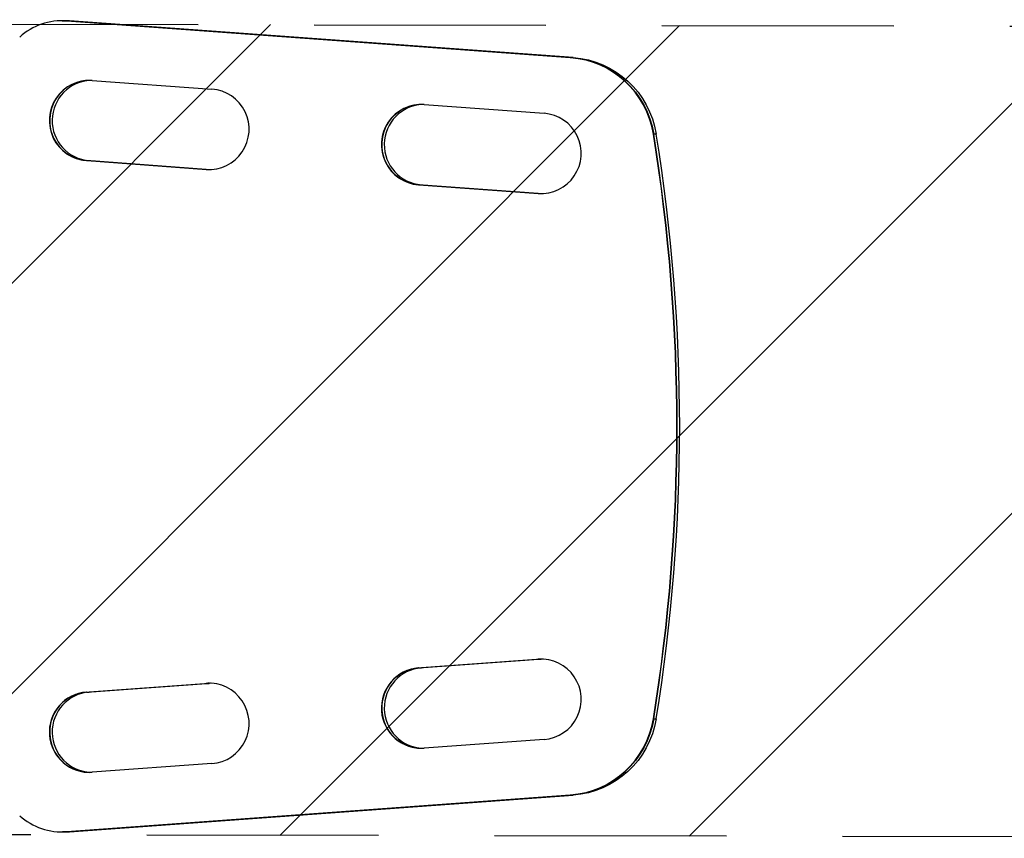
# Model space of a CAD drawing. Units: millimetres. Extents: x -6511 to 6310, y -6515 to 6513.
# Drawn here: x 4191 to 4730, y 5029 to 5477 of the extents above; entities that cross this region are included whole.
import ezdxf

# ---------------------------------------------------------------- set-up
doc = ezdxf.new("R2010")
doc.units = ezdxf.units.MM
doc.header["$LTSCALE"] = 20
doc.linetypes.add('HIDDEN', pattern=[9.525, 6.35, -3.175])
for name, color, linetype in [('2d', 230, 'Continuous'), ('ASTMF3101-TrainingEnvelope', 222, 'HIDDEN'), ('ASTMF3101-TrainingEnvelope_Hatch', 222, 'HIDDEN')]:
    doc.layers.add(name, color=color, linetype=linetype)
pattern_1 = [(45, (4921.66, 5169.08), (-112.253, 112.253), [])]

msp = doc.modelspace()

# ---------------------------------------------------------------- hatches: boundary and pattern name
at = {"layer": 'ASTMF3101-TrainingEnvelope_Hatch'}
h = msp.add_hatch(dxfattribs=at)
h.set_pattern_fill('ANSI31', color=256, scale=50)
h.set_pattern_definition(pattern_1)
h.paths.add_polyline_path([(5149.82, 5028.64, 0.414777), (5241, 5119.64), (5241, 5381.44, 0.41365), (5150.18, 5472.44), (3399.95, 5475.81, 0.414777), (3308.77, 5384.81), (3308.77, 5123.01, 0.41365), (3399.6, 5032.01)])
h = msp.add_hatch(dxfattribs=at)
h.set_pattern_fill('ANSI31', color=256, scale=50)
h.set_pattern_definition(pattern_1)
h.paths.add_polyline_path([(5149.82, 5028.64, 0.414777), (5241, 5119.64), (5241, 5381.44, 0.41365), (5150.18, 5472.44), (3399.95, 5475.81, 0.414777), (3308.77, 5384.81), (3308.77, 5123.01, 0.41365), (3399.6, 5032.01)])

# ---------------------------------------------------------------- linework, layer by layer
at = {"layer": '2d'}
for p, q in [((4214.47, 5476.11), (4216.04, 5476.11)), ((4218.56, 5476.02), (4216.99, 5476.02)), ((4216.99, 5476.02), (4492.69, 5456)), ((4492.86, 5456), (4217.16, 5476.02)), ((4494.26, 5456), (4218.56, 5476.02)), ((4492.69, 5456), (4494.26, 5456)), ((4230.99, 5443.44), (4296.57, 5438.68)), ((4412.82, 5430.24), (4478.4, 5425.48)), ((4539.83, 5414.13), (4538.26, 5414.13)), ((4293.41, 5394.8), (4227.83, 5399.56)), ((4227.83, 5399.56), (4229.4, 5399.56)), ((4228.01, 5399.56), (4293.58, 5394.8)), ((4229.4, 5399.56), (4294.98, 5394.8)), ((4293.41, 5394.8), (4294.98, 5394.8)), ((4475.24, 5381.59), (4409.66, 5386.35)), ((4409.66, 5386.35), (4411.23, 5386.35)), ((4409.83, 5386.35), (4475.41, 5381.59)), ((4411.23, 5386.35), (4476.81, 5381.59)), ((4475.24, 5381.59), (4476.81, 5381.59)), ((4409.66, 5121.88), (4475.24, 5126.65)), ((4409.83, 5121.88), (4475.41, 5126.65)), ((4476.81, 5126.65), (4411.23, 5121.88)), ((4475.24, 5126.65), (4476.81, 5126.65)), ((4409.66, 5121.88), (4411.23, 5121.88)), ((4227.83, 5108.68), (4293.41, 5113.44)), ((4228.01, 5108.68), (4293.58, 5113.44)), ((4294.98, 5113.44), (4229.4, 5108.68)), ((4293.41, 5113.44), (4294.98, 5113.44)), ((4227.83, 5108.68), (4229.4, 5108.68)), ((4538.26, 5094.11), (4539.83, 5094.11)), ((4478.4, 5082.76), (4412.82, 5078)), ((4296.57, 5069.56), (4230.99, 5064.8)), ((4492.69, 5052.24), (4216.99, 5032.22)), ((4492.86, 5052.24), (4217.16, 5032.22)), ((4218.56, 5032.22), (4494.26, 5052.24)), ((4494.26, 5052.24), (4492.69, 5052.24)), ((4214.47, 5032.12), (4216.04, 5032.12)), ((4216.99, 5032.22), (4218.56, 5032.22))]:
    msp.add_line(p, q, dxfattribs=at)
for centre, major_axis, start_param, end_param in [((4214.47, 5441.11), (0, 35), -0.072214, 0.728163), ((4214.65, 5441.11), (0, 35), -0.072214, 0), ((4489.09, 5406.13), (0, 50), -1.410091, -0.072214), ((4489.27, 5406.13), (0, 50), -1.410091, -0.072214), ((4229.41, 5421.5), (0, 22), -0.072214, 3.069379), ((4229.59, 5421.5), (0, 22), 0.003977, 3.069379), ((4230.98, 5421.5), (0, 22), 0.035798, 3.069379), ((4294.99, 5416.74), (0, 22), 3.069379, 6.210972), ((4411.24, 5408.3), (0, 22), -0.072214, 3.069379), ((4411.42, 5408.3), (0, 22), 0.003977, 3.069379), ((4412.81, 5408.3), (0, 22), 0.035798, 3.069379), ((4476.82, 5403.54), (0, 22), 3.069379, 6.210972), ((3554.9, 5254.12), (0, 1000), 4.551684, 4.873094), ((3555.08, 5254.12), (0, 1000), 4.551684, 4.873094), ((3555.08, 5254.12), (0, 1000), 4.551684, 4.873094), ((3556.47, 5254.12), (0, 1000), 4.551684, 4.873094), ((4295.17, 5416.74), (0, 22), 3.069379, 3.137616), ((4296.56, 5416.74), (0, 22), 3.069379, 3.105794), ((4476.99, 5403.54), (0, 22), 3.069379, 3.137616), ((4476.99, 5403.54), (0, 22), 3.069379, 3.137616), ((4478.39, 5403.54), (0, 22), 3.069379, 3.105794), ((4476.82, 5104.7), (0, 22), 3.213806, 6.355399), ((4476.99, 5104.7), (0, 22), 0.003977, 0.072214), ((4478.39, 5104.7), (0, 22), 0.035798, 0.072214), ((4411.24, 5099.94), (0, 22), 0.072214, 3.213806), ((4411.42, 5099.94), (0, 22), 0.072214, 3.137616), ((4412.81, 5099.94), (0, 22), 0.072214, 3.105794), ((4294.99, 5091.5), (0, 22), 3.213806, 6.355399), ((4295.17, 5091.5), (0, 22), 0.003977, 0.072214), ((4296.56, 5091.5), (0, 22), 0.035798, 0.072214), ((4229.41, 5086.74), (0, 22), 0.072214, 3.213806), ((4229.59, 5086.74), (0, 22), 0.072214, 3.137616), ((4230.98, 5086.74), (0, 22), 0.072214, 3.105794), ((4489.09, 5102.11), (0, 50), 3.213806, 4.551684), ((4489.27, 5102.11), (0, 50), 3.213806, 4.551684), ((4214.47, 5067.12), (0, 35), 2.41343, 3.213806), ((4214.65, 5067.12), (0, 35), 3.141593, 3.213806)]:
    msp.add_ellipse(centre, major_axis=major_axis, ratio=0.996195, start_param=start_param, end_param=end_param, dxfattribs=at)
at = {"layer": '2d', "extrusion": (0, 0, -1)}
for centre, major_axis, start_param, end_param in [((4214.65, 5441.11), (0, 35), 0, 0.072214), ((4216.04, 5441.11), (0, 35), 0, 0.072214), ((4489.27, 5406.13), (0, 50), 0.072214, 1.410091), ((4490.66, 5406.13), (0, 50), 0.072214, 1.410091), ((4489.27, 5102.11), (0, 50), 1.731502, 3.069379), ((4490.66, 5102.11), (0, 50), 1.731502, 3.069379), ((4214.65, 5067.12), (0, 35), 3.069379, 3.141593), ((4216.04, 5067.12), (0, 35), 3.069379, 3.141593)]:
    msp.add_ellipse(centre, major_axis=major_axis, ratio=0.996195, start_param=start_param, end_param=end_param, dxfattribs=at)
at = {"layer": 'ASTMF3101-TrainingEnvelope'}
msp.add_lwpolyline([(3399.95, 5475.81), (5150.18, 5472.44, -0.41365), (5241, 5381.44), (5241, 5119.64, -0.414777), (5149.82, 5028.64), (3399.6, 5032.01, -0.41365), (3308.77, 5123.01), (3308.77, 5384.81, -0.414777)], format="xyb", close=True, dxfattribs=at)
msp.add_lwpolyline([(3399.95, 5475.81), (5150.18, 5472.44, -0.41365), (5241, 5381.44), (5241, 5119.64, -0.414777), (5149.82, 5028.64), (3399.6, 5032.01, -0.41365), (3308.77, 5123.01), (3308.77, 5384.81, -0.414777)], format="xyb", close=True, dxfattribs=at)

doc.saveas('drawing.dxf')
